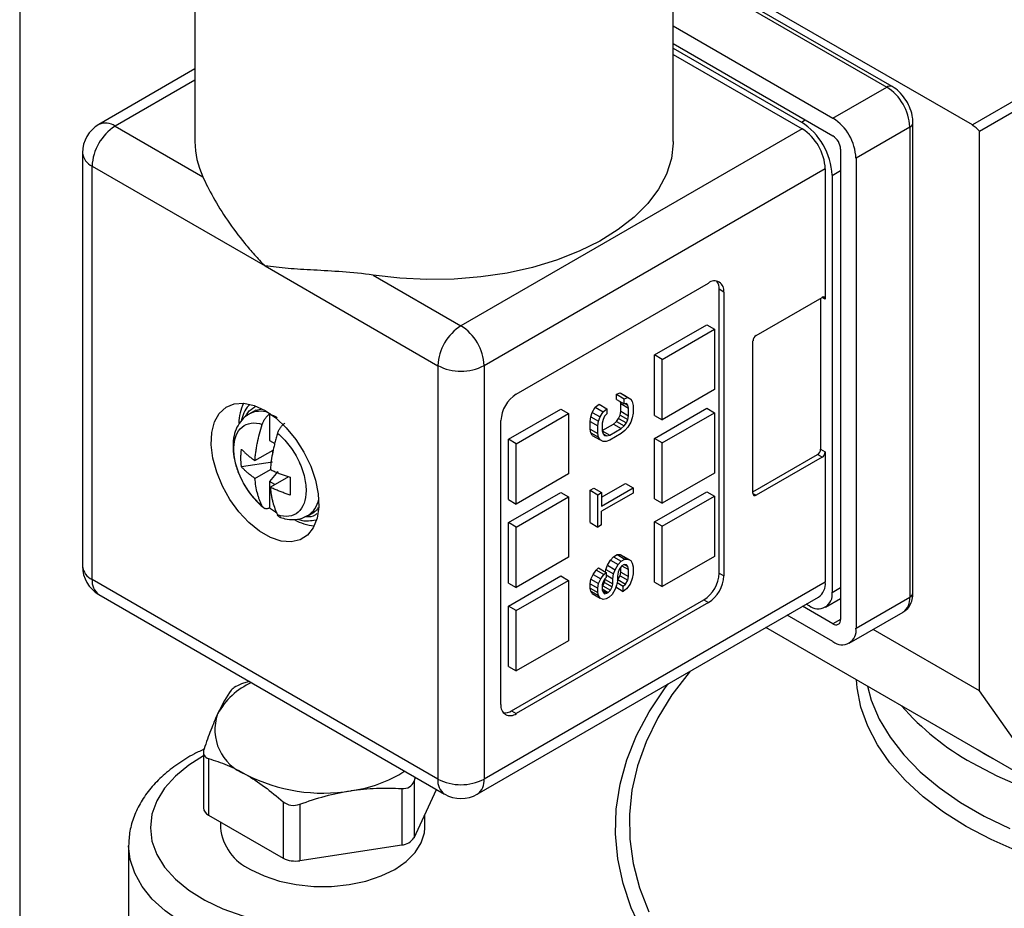
# Model space of a CAD drawing. Units: inches. Extents: x 0.2 to 10.8, y 0.2 to 8.3.
# Drawn here: x 0.2 to 1.4, y 6.2 to 7.3 of the extents above; entities that cross this region are included whole.
import ezdxf

# ---------------------------------------------------------------- set-up
doc = ezdxf.new("R2010")
doc.units = ezdxf.units.IN
doc.header["$MEASUREMENT"] = 0
doc.layers.add('TITLE_BLOCK', color=7, linetype='Continuous')

msp = doc.modelspace()

# ---------------------------------------------------------------- linework, layer by layer
at = {"color": 7, "linetype": 'Continuous', "lineweight": 25}
for p, q in [((2.4295, 7.7663), (1.3472, 7.1415)), ((0.4085, 7.4428), (0.4085, 7.1214)), ((0.9859, 7.1214), (0.9859, 7.4428)), ((1.3472, 7.1415), (0.9859, 7.35)), ((1.2503, 7.1879), (0.9859, 7.3406)), ((0.9859, 7.2611), (1.1788, 7.1498)), ((0.9859, 7.2397), (1.1788, 7.1283)), ((0.9859, 7.2343), (1.1408, 7.1449)), ((0.9859, 7.2268), (1.1417, 7.1369)), ((0.4085, 7.2091), (0.2924, 7.1421)), ((1.1788, 7.1498), (1.2438, 7.1873)), ((1.3558, 7.134), (1.4493, 7.1879)), ((0.3121, 7.1401), (0.418, 7.079)), ((1.1417, 7.1369), (0.7297, 6.899)), ((1.2716, 7.139), (1.2067, 7.1015)), ((1.2716, 7.139), (1.2716, 6.5711)), ((1.2755, 6.5765), (1.2755, 7.1444)), ((1.3558, 6.4581), (1.3558, 7.134)), ((1.1881, 7.1123), (1.1881, 6.5443)), ((0.2727, 7.108), (0.2727, 6.6086)), ((1.2067, 7.1015), (1.2067, 6.5336)), ((0.2843, 6.5925), (0.2843, 7.0919)), ((0.2843, 7.0919), (0.4931, 6.9714)), ((1.1695, 7.0887), (0.7575, 6.8508)), ((1.1695, 7.0887), (1.1695, 6.9312)), ((1.1779, 7.0806), (1.1779, 6.577)), ((0.4931, 6.9714), (0.7018, 6.8508)), ((0.6238, 6.9602), (0.7297, 6.899)), ((0.7965, 6.8165), (1.0285, 6.9505)), ((1.0415, 6.6001), (1.0415, 6.943)), ((1.047, 6.9397), (1.0415, 6.943)), ((1.047, 6.9397), (1.047, 6.5968)), ((1.086, 6.8872), (1.1658, 6.9333)), ((1.164, 6.9322), (1.164, 6.7501)), ((0.9635, 6.8637), (1.0266, 6.9001)), ((1.0266, 6.9001), (1.0359, 6.8947)), ((0.9728, 6.8583), (1.0359, 6.8947)), ((1.0359, 6.8947), (1.0359, 6.8219)), ((1.0823, 6.6965), (1.0823, 6.8808)), ((0.9635, 6.7908), (0.9635, 6.8637)), ((0.9728, 6.8583), (0.9635, 6.8637)), ((0.7018, 6.8508), (0.7018, 6.3515)), ((0.7575, 6.8508), (0.7575, 6.3515)), ((0.9728, 6.7854), (0.9728, 6.8583)), ((0.9174, 6.8162), (0.9219, 6.8178)), ((0.9174, 6.8101), (0.9174, 6.8162)), ((0.9174, 6.8162), (0.9266, 6.8109)), ((0.9219, 6.8178), (0.9255, 6.8158)), ((0.9219, 6.8178), (0.9312, 6.8125)), ((0.9255, 6.8158), (0.9348, 6.8104)), ((1.0359, 6.8219), (0.9728, 6.7854)), ((0.8919, 6.8005), (0.8965, 6.8042)), ((0.8965, 6.8042), (0.9058, 6.7988)), ((0.9174, 6.8101), (0.9266, 6.8047)), ((0.9228, 6.805), (0.9222, 6.8072)), ((0.9228, 6.7957), (0.9228, 6.805)), ((0.9228, 6.805), (0.9321, 6.7996)), ((0.9266, 6.8109), (0.9312, 6.8125)), ((0.9266, 6.8047), (0.9266, 6.8109)), ((0.9294, 6.8052), (0.9266, 6.8047)), ((0.9281, 6.805), (0.9312, 6.8032)), ((0.9312, 6.8032), (0.9294, 6.8052)), ((0.9312, 6.8125), (0.9348, 6.8104)), ((0.9321, 6.7996), (0.9312, 6.8032)), ((0.9348, 6.8104), (0.9366, 6.8074)), ((0.9366, 6.8074), (0.9375, 6.8028)), ((0.9375, 6.8028), (0.9375, 6.7935)), ((0.4818, 6.797), (0.4737, 6.7923)), ((0.4817, 6.797), (0.4886, 6.7983)), ((0.4992, 6.7928), (0.4986, 6.7925)), ((0.4986, 6.7924), (0.4986, 6.7925)), ((0.4986, 6.7924), (0.4986, 6.7604)), ((0.7872, 6.7619), (0.8503, 6.7983)), ((0.7965, 6.7565), (0.8596, 6.793)), ((0.8503, 6.7983), (0.8596, 6.793)), ((0.8596, 6.793), (0.8596, 6.7201)), ((0.8856, 6.7835), (0.8865, 6.7891)), ((0.8865, 6.7891), (0.8883, 6.7943)), ((0.8865, 6.7891), (0.8958, 6.7838)), ((0.8883, 6.7943), (0.8919, 6.8005)), ((0.8883, 6.7943), (0.8976, 6.7889)), ((0.8919, 6.8005), (0.9012, 6.7951)), ((0.8958, 6.7838), (0.8976, 6.7889)), ((0.8976, 6.7889), (0.9012, 6.7951)), ((0.9012, 6.7951), (0.9058, 6.7988)), ((0.903, 6.79), (0.9012, 6.7859)), ((0.9058, 6.7926), (0.903, 6.79)), ((0.9058, 6.7988), (0.9058, 6.7926)), ((0.9201, 6.787), (0.9219, 6.7911)), ((0.9219, 6.7911), (0.9228, 6.7957)), ((0.9219, 6.7911), (0.9312, 6.7858)), ((0.9228, 6.7957), (0.9321, 6.7904)), ((0.9312, 6.7858), (0.9321, 6.7904)), ((0.9321, 6.7904), (0.9321, 6.7996)), ((0.9375, 6.7935), (0.9366, 6.7879)), ((0.9635, 6.7629), (1.0266, 6.7994)), ((0.9635, 6.7908), (0.9728, 6.7854)), ((0.9728, 6.7576), (1.0359, 6.794)), ((1.0266, 6.7994), (1.0359, 6.794)), ((1.0359, 6.794), (1.0359, 6.7211)), ((0.7779, 6.4415), (0.7779, 6.7844)), ((0.8856, 6.7742), (0.8856, 6.7835)), ((0.8856, 6.7835), (0.8949, 6.7781)), ((0.8949, 6.7781), (0.8958, 6.7838)), ((0.8949, 6.7689), (0.8949, 6.7781)), ((0.9012, 6.7859), (0.9003, 6.7813)), ((0.9003, 6.7813), (0.9003, 6.772)), ((0.9003, 6.7725), (0.9137, 6.7802)), ((0.9137, 6.7802), (0.9174, 6.7834)), ((0.9137, 6.7802), (0.923, 6.7749)), ((0.9174, 6.7834), (0.9201, 6.787)), ((0.9174, 6.7834), (0.9266, 6.778)), ((0.9201, 6.787), (0.9294, 6.7816)), ((0.923, 6.7749), (0.9266, 6.778)), ((0.9266, 6.778), (0.9294, 6.7816)), ((0.9294, 6.7816), (0.9312, 6.7858)), ((0.9348, 6.7827), (0.9312, 6.7765)), ((0.9366, 6.7879), (0.9348, 6.7827)), ((0.8865, 6.7696), (0.8856, 6.7742)), ((0.8856, 6.7742), (0.8949, 6.7689)), ((0.8883, 6.7666), (0.8865, 6.7696)), ((0.8865, 6.7696), (0.8958, 6.7643)), ((0.8883, 6.7666), (0.8976, 6.7612)), ((0.8958, 6.7643), (0.8949, 6.7689)), ((0.9003, 6.7722), (0.9094, 6.767)), ((0.9003, 6.772), (0.9012, 6.7684)), ((0.9012, 6.7686), (0.9058, 6.7659)), ((0.9012, 6.7684), (0.903, 6.7664)), ((0.903, 6.7664), (0.9058, 6.7659)), ((0.9058, 6.7659), (0.9094, 6.767)), ((0.9094, 6.767), (0.923, 6.7749)), ((0.923, 6.7687), (0.9094, 6.7608)), ((0.9276, 6.7724), (0.923, 6.7687)), ((0.9312, 6.7765), (0.9276, 6.7724)), ((0.4986, 6.7604), (0.5051, 6.7567)), ((0.7872, 6.689), (0.7872, 6.7619)), ((0.7965, 6.7565), (0.7872, 6.7619)), ((0.7965, 6.6837), (0.7965, 6.7565)), ((0.8976, 6.7612), (0.8958, 6.7643)), ((0.9012, 6.7592), (0.8976, 6.7612)), ((0.9049, 6.7592), (0.9012, 6.7592)), ((0.9094, 6.7608), (0.9049, 6.7592)), ((0.9635, 6.6901), (0.9635, 6.7629)), ((0.9728, 6.7576), (0.9635, 6.7629)), ((0.9728, 6.6847), (0.9728, 6.7576)), ((0.4809, 6.7361), (0.503, 6.7489)), ((0.5021, 6.7483), (0.5021, 6.7439)), ((1.0823, 6.6986), (1.1603, 6.7436)), ((1.1658, 6.7404), (1.1603, 6.7436)), ((1.164, 6.7501), (1.1695, 6.7468)), ((1.1695, 6.7468), (1.1695, 6.5893)), ((0.5021, 6.7344), (0.4646, 6.7286)), ((1.1658, 6.7404), (1.086, 6.6943)), ((0.4809, 6.7147), (0.4995, 6.7254)), ((0.5086, 6.7231), (0.4986, 6.7108)), ((0.8596, 6.7201), (0.7965, 6.6837)), ((1.0359, 6.7211), (0.9728, 6.6847)), ((0.4986, 6.7108), (0.4986, 6.6788)), ((0.5049, 6.7071), (0.4986, 6.7108)), ((0.5216, 6.7167), (0.4995, 6.704)), ((0.8994, 6.6919), (0.9283, 6.7085)), ((0.9283, 6.7085), (0.9375, 6.7032)), ((0.7872, 6.6612), (0.8503, 6.6976)), ((0.8503, 6.6976), (0.8596, 6.6922)), ((0.8856, 6.7003), (0.8901, 6.7029)), ((0.8856, 6.6613), (0.8856, 6.7003)), ((0.8856, 6.7003), (0.8949, 6.6949)), ((0.8901, 6.7029), (0.8994, 6.6976)), ((0.8949, 6.6949), (0.8994, 6.6976)), ((0.8949, 6.6559), (0.8949, 6.6949)), ((0.8994, 6.6811), (0.9375, 6.7032)), ((0.8994, 6.6976), (0.8994, 6.6811)), ((0.9375, 6.697), (0.8994, 6.675)), ((0.9375, 6.7032), (0.9375, 6.697)), ((0.9635, 6.6622), (1.0266, 6.6986)), ((1.0266, 6.6986), (1.0359, 6.6933)), ((0.7872, 6.689), (0.7965, 6.6837)), ((0.7965, 6.6558), (0.8596, 6.6922)), ((0.8596, 6.6922), (0.8596, 6.6194)), ((0.9635, 6.6901), (0.9728, 6.6847)), ((0.9728, 6.6569), (1.0359, 6.6933)), ((1.0359, 6.6933), (1.0359, 6.6204)), ((0.4986, 6.6787), (0.4986, 6.6788)), ((0.5446, 6.6696), (0.5527, 6.6743)), ((0.8994, 6.6585), (0.8994, 6.675)), ((0.7872, 6.5883), (0.7872, 6.6612)), ((0.7965, 6.6558), (0.7872, 6.6612)), ((0.8856, 6.6613), (0.8949, 6.6559)), ((0.8994, 6.6585), (0.8949, 6.6559)), ((0.9635, 6.5893), (0.9635, 6.6622)), ((0.9728, 6.6569), (0.9635, 6.6622)), ((0.7965, 6.5829), (0.7965, 6.6558)), ((0.9728, 6.584), (0.9728, 6.6569)), ((0.9137, 6.62), (0.9183, 6.6226)), ((0.9183, 6.6226), (0.9219, 6.6227)), ((0.9183, 6.6226), (0.9276, 6.6173)), ((0.9219, 6.6227), (0.9255, 6.6207)), ((0.9219, 6.6227), (0.9312, 6.6173)), ((0.8596, 6.6194), (0.7965, 6.5829)), ((0.9065, 6.6097), (0.9101, 6.6159)), ((0.9101, 6.6159), (0.9137, 6.62)), ((0.9101, 6.6159), (0.9194, 6.6105)), ((0.9137, 6.62), (0.923, 6.6147)), ((0.9157, 6.6043), (0.9194, 6.6105)), ((0.9194, 6.6105), (0.923, 6.6147)), ((0.923, 6.6147), (0.9276, 6.6173)), ((0.9266, 6.6106), (0.9239, 6.609)), ((0.9255, 6.6207), (0.9348, 6.6153)), ((0.9294, 6.6101), (0.9266, 6.6106)), ((0.9269, 6.6106), (0.9312, 6.6081)), ((0.9276, 6.6173), (0.9312, 6.6173)), ((0.9312, 6.6173), (0.9348, 6.6153)), ((0.9348, 6.6153), (0.9366, 6.6123)), ((0.9366, 6.6123), (0.9375, 6.6077)), ((1.0359, 6.6204), (0.9728, 6.584)), ((0.8865, 6.593), (0.8892, 6.5987)), ((0.8892, 6.5987), (0.8928, 6.6039)), ((0.8892, 6.5987), (0.8985, 6.5933)), ((0.8928, 6.6039), (0.8956, 6.6065)), ((0.9021, 6.5985), (0.8928, 6.6039)), ((0.8956, 6.6065), (0.9049, 6.6011)), ((0.8985, 6.5933), (0.9021, 6.5985)), ((0.9021, 6.5985), (0.9049, 6.6011)), ((0.9042, 6.6015), (0.9047, 6.6045)), ((0.9047, 6.6045), (0.9065, 6.6097)), ((0.9047, 6.6045), (0.9139, 6.5992)), ((0.9049, 6.6011), (0.9049, 6.5949)), ((0.9065, 6.6097), (0.9157, 6.6043)), ((0.913, 6.5935), (0.9139, 6.5992)), ((0.9139, 6.5992), (0.9157, 6.6043)), ((0.9194, 6.6013), (0.9185, 6.5966)), ((0.9212, 6.6054), (0.9194, 6.6013)), ((0.9239, 6.609), (0.9212, 6.6054)), ((0.9219, 6.597), (0.9228, 6.6016)), ((0.9228, 6.6016), (0.9228, 6.6076)), ((0.9228, 6.6016), (0.9321, 6.5963)), ((0.9241, 6.6091), (0.9321, 6.6045)), ((0.9312, 6.6081), (0.9294, 6.6101)), ((0.9321, 6.6045), (0.9312, 6.6081)), ((0.9321, 6.5963), (0.9321, 6.6045)), ((0.9375, 6.5994), (0.9366, 6.5938)), ((0.9375, 6.6077), (0.9375, 6.5994)), ((1.0415, 6.6001), (1.047, 6.5968)), ((0.7018, 6.3515), (0.2843, 6.5925)), ((1.1695, 6.5893), (0.7575, 6.3515)), ((0.7872, 6.5604), (0.8503, 6.5969)), ((0.7872, 6.5883), (0.7965, 6.5829)), ((0.7965, 6.5551), (0.8596, 6.5915)), ((0.8503, 6.5969), (0.8596, 6.5915)), ((0.8596, 6.5915), (0.8596, 6.5186)), ((0.8856, 6.5873), (0.8865, 6.593)), ((0.8856, 6.5822), (0.8856, 6.5873)), ((0.8856, 6.5873), (0.8949, 6.582)), ((0.8865, 6.593), (0.8958, 6.5876)), ((0.8949, 6.582), (0.8958, 6.5876)), ((0.8958, 6.5876), (0.8985, 6.5933)), ((0.9012, 6.5898), (0.9003, 6.5862)), ((0.901, 6.585), (0.9028, 6.5891)), ((0.903, 6.5929), (0.9012, 6.5898)), ((0.9028, 6.5891), (0.9037, 6.5927)), ((0.9028, 6.5891), (0.9121, 6.5837)), ((0.9049, 6.5949), (0.903, 6.5929)), ((0.9037, 6.5927), (0.9037, 6.5937)), ((0.9037, 6.5927), (0.913, 6.5873)), ((0.9049, 6.5982), (0.913, 6.5935)), ((0.9121, 6.5837), (0.913, 6.5873)), ((0.913, 6.5873), (0.913, 6.5935)), ((0.9185, 6.5905), (0.9176, 6.5859)), ((0.9181, 6.5888), (0.9257, 6.5844)), ((0.9185, 6.5966), (0.9185, 6.5905)), ((0.9185, 6.5917), (0.9192, 6.5924)), ((0.9192, 6.5924), (0.9219, 6.597)), ((0.9192, 6.5924), (0.9285, 6.587)), ((0.9219, 6.597), (0.9312, 6.5917)), ((0.9257, 6.5844), (0.9285, 6.587)), ((0.9285, 6.587), (0.9312, 6.5917)), ((0.9339, 6.5871), (0.9294, 6.5814)), ((0.9312, 6.5917), (0.9321, 6.5963)), ((0.9366, 6.5938), (0.9339, 6.5871)), ((0.9635, 6.5893), (0.9728, 6.584)), ((0.8865, 6.5786), (0.8856, 6.5822)), ((0.8856, 6.5822), (0.8949, 6.5769)), ((0.8883, 6.5756), (0.8865, 6.5786)), ((0.8865, 6.5786), (0.8958, 6.5733)), ((0.8883, 6.5756), (0.8976, 6.5702)), ((0.8949, 6.5769), (0.8949, 6.582)), ((0.8958, 6.5733), (0.8949, 6.5769)), ((0.9003, 6.5862), (0.9003, 6.58)), ((0.9003, 6.5843), (0.901, 6.585)), ((0.9003, 6.5812), (0.9076, 6.577)), ((0.9003, 6.58), (0.9012, 6.5774)), ((0.9007, 6.5789), (0.9058, 6.576)), ((0.901, 6.585), (0.9103, 6.5796)), ((0.9012, 6.5774), (0.903, 6.5754)), ((0.903, 6.5754), (0.9058, 6.576)), ((0.9058, 6.576), (0.9076, 6.577)), ((0.9076, 6.577), (0.9103, 6.5796)), ((0.9103, 6.5796), (0.9121, 6.5837)), ((0.9157, 6.5807), (0.9121, 6.5745)), ((0.9176, 6.5859), (0.9157, 6.5807)), ((0.9167, 6.5835), (0.9257, 6.5782)), ((0.9257, 6.5782), (0.9257, 6.5844)), ((0.9294, 6.5814), (0.9257, 6.5782)), ((0.2924, 6.5745), (0.71, 6.3334)), ((0.7494, 6.3334), (1.1614, 6.5713)), ((0.7909, 6.434), (1.0229, 6.5679)), ((1.0285, 6.5647), (0.7965, 6.4308)), ((0.8976, 6.5702), (0.8958, 6.5733)), ((0.9012, 6.5682), (0.8976, 6.5702)), ((0.9049, 6.5693), (0.9012, 6.5682)), ((0.9085, 6.5714), (0.9049, 6.5693)), ((0.9121, 6.5745), (0.9085, 6.5714)), ((1.0229, 6.5679), (1.0285, 6.5647)), ((1.15, 6.5609), (1.1467, 6.5628)), ((1.1697, 6.559), (1.1881, 6.5696)), ((1.2067, 6.5336), (1.2716, 6.5711)), ((0.7872, 6.4876), (0.7872, 6.5604)), ((0.7965, 6.5551), (0.7872, 6.5604)), ((0.7965, 6.4822), (0.7965, 6.5551)), ((1.1788, 6.539), (1.1421, 6.5602)), ((1.1985, 6.5156), (1.2635, 6.5531)), ((1.1788, 6.5175), (1.1235, 6.5494)), ((1.4416, 6.3361), (1.0978, 6.5346)), ((1.3558, 6.4581), (1.2273, 6.5322)), ((0.8596, 6.5186), (0.7965, 6.4822)), ((0.7872, 6.4876), (0.7965, 6.4822)), ((0.4743, 6.4695), (0.4672, 6.4675)), ((1.4416, 6.3361), (1.3558, 6.4581)), ((0.7909, 6.434), (0.7965, 6.4308)), ((1.3635, 6.3807), (1.354, 6.3866)), ((0.4187, 6.384), (0.4187, 6.3167)), ((0.4249, 6.3762), (0.4249, 6.3081)), ((1.3733, 6.3755), (1.3635, 6.3807)), ((0.673, 6.3487), (0.6748, 6.3538)), ((0.6581, 6.3401), (0.6581, 6.272)), ((0.673, 6.3487), (0.673, 6.2806)), ((0.673, 6.2806), (0.7001, 6.3391)), ((0.5149, 6.3242), (0.5149, 6.2561)), ((0.5351, 6.3211), (0.5351, 6.253)), ((0.4249, 6.3081), (0.5149, 6.2561)), ((0.686, 6.2928), (0.686, 6.3087)), ((0.4393, 6.2998), (0.4393, 6.2928)), ((0.3284, 6.2714), (0.3284, 6.1139)), ((0.5351, 6.253), (0.6581, 6.272))]:
    msp.add_line(p, q, dxfattribs=at)
at = {"color": 8, "linetype": 'Continuous', "lineweight": 25}
for p, q in [((0.9859, 7.3361), (1.2438, 7.1873)), ((0.4085, 7.1958), (0.3121, 7.1401)), ((1.1408, 7.1449), (1.1454, 7.1476)), ((1.1779, 7.0806), (1.1881, 7.0865)), ((1.1695, 6.9312), (1.1658, 6.9333)), ((1.0823, 6.6965), (1.086, 6.6943)), ((1.1779, 6.577), (1.1881, 6.5829)), ((1.1881, 6.5443), (1.1788, 6.539))]:
    msp.add_line(p, q, dxfattribs=at)
at = {"color": 7, "linetype": 'Continuous', "lineweight": 25, "flags": 128}
for points in [[(0.9859, 7.1214), (0.9859, 7.1197), (0.9837, 7.1008), (0.9778, 7.0822), (0.9683, 7.0641), (0.9553, 7.0467), (0.939, 7.0303), (0.9196, 7.0151), (0.8973, 7.0012), (0.8724, 6.9889), (0.8452, 6.9783), (0.8162, 6.9695), (0.7856, 6.9627), (0.7538, 6.9579), (0.7214, 6.9553), (0.6886, 6.9548), (0.6559, 6.9564), (0.6238, 6.9602)], [(0.4931, 6.7967), (0.5061, 6.7876), (0.5187, 6.7758), (0.5302, 6.7618), (0.5401, 6.7462), (0.5482, 6.7295), (0.554, 6.7126), (0.5573, 6.696), (0.5579, 6.6804), (0.5559, 6.6666), (0.5514, 6.655), (0.5444, 6.6461), (0.5354, 6.6403), (0.5246, 6.6379), (0.5125, 6.6389), (0.4996, 6.6433), (0.4865, 6.6509), (0.4736, 6.6613), (0.4615, 6.6743), (0.4507, 6.6892), (0.4417, 6.7054), (0.4347, 6.7223), (0.4302, 6.7392), (0.4282, 6.7553), (0.4288, 6.7701), (0.4321, 6.7829), (0.4379, 6.7932), (0.446, 6.8005), (0.4559, 6.8047), (0.4674, 6.8054), (0.48, 6.8027), (0.4931, 6.7967)], [(1.3468, 6.3711), (1.3766, 6.3554), (1.4088, 6.3413)], [(0.4755, 6.2425), (0.4919, 6.2345), (0.5105, 6.2283), (0.5308, 6.224), (0.5519, 6.2219), (0.5734, 6.2219), (0.5946, 6.224), (0.6148, 6.2283), (0.6334, 6.2345), (0.6499, 6.2425), (0.6637, 6.252), (0.6745, 6.2627), (0.6818, 6.2744), (0.6856, 6.2866), (0.686, 6.2928)]]:
    msp.add_lwpolyline(points, dxfattribs=at)
at = {"color": 8, "linetype": 'Continuous', "lineweight": 25, "flags": 128}
for points in [[(1.0065, 6.4819), (1.0052, 6.4803), (0.9845, 6.4532), (0.9672, 6.4253), (0.9533, 6.3967), (0.943, 6.3677), (0.9362, 6.3383), (0.933, 6.3087), (0.9335, 6.2791), (0.9375, 6.2495), (0.9452, 6.2202), (0.9564, 6.1913)], [(1.3399, 6.2942), (1.3125, 6.3116), (1.2878, 6.3302), (1.2662, 6.3501), (1.2477, 6.371), (1.2326, 6.3928), (1.2209, 6.4153), (1.2127, 6.4383), (1.2082, 6.4617), (1.2074, 6.4713)], [(1.1342, 5.989), (1.0988, 6.011), (1.0661, 6.0343), (1.0363, 6.0588), (1.0095, 6.0845), (0.9859, 6.1112), (0.9656, 6.1389), (0.9487, 6.1672), (0.9353, 6.1962), (0.9254, 6.2256), (0.919, 6.2554), (0.9163, 6.2853), (0.9172, 6.3153), (0.9218, 6.3452), (0.9299, 6.3748), (0.9416, 6.404), (0.9568, 6.4327), (0.9754, 6.4607), (0.9797, 6.4664)], [(1.2204, 6.4638), (1.2251, 6.4467), (1.2347, 6.424), (1.2478, 6.402), (1.2643, 6.3807), (1.2841, 6.3604), (1.307, 6.3412), (1.3328, 6.3233), (1.3614, 6.3068), (1.3924, 6.2919)], [(0.4187, 6.3795), (0.401, 6.3684), (0.3848, 6.355), (0.3718, 6.3405), (0.3623, 6.3251), (0.3566, 6.3091), (0.3547, 6.2928), (0.3566, 6.2765), (0.3623, 6.2605), (0.3718, 6.2451), (0.3848, 6.2306), (0.401, 6.2172), (0.4203, 6.2053), (0.4422, 6.1949), (0.4663, 6.1864), (0.4923, 6.1798), (0.5195, 6.1753), (0.5475, 6.173)], [(1.4023, 6.2642), (1.3699, 6.2784), (1.3399, 6.2942)], [(0.5456, 6.1365), (0.5166, 6.1388), (0.4884, 6.1431), (0.4613, 6.1495), (0.4358, 6.1577), (0.4123, 6.1677), (0.3911, 6.1793), (0.3726, 6.1924), (0.357, 6.2066), (0.3446, 6.2219), (0.3357, 6.238), (0.3302, 6.2545), (0.3284, 6.271)]]:
    msp.add_lwpolyline(points, dxfattribs=at)
at = {"color": 8, "linetype": 'Continuous', "lineweight": 25}
for centre, radius, start, end in [((1.2476, 7.1821), 0.00645, 64.3375, 126.3569), ((0.3006, 7.124), 0.0198, 54.3824, 114.3071), ((1.2692, 7.1448), 0.00629, 292.7371, 355.9625), ((0.2924, 7.1099), 0.0198, 185.6948, 245.6253), ((0.4874, 6.7662), 0.0295, 70.191, 117.7481), ((0.5293, 6.6942), 0.029, 301.6337, 350.2435), ((0.2924, 6.6106), 0.0198, 185.6948, 245.6253), ((0.3036, 6.5904), 0.0194, 173.7012, 234.9867), ((1.2689, 6.5771), 0.0066, 294.3747, 354.3052), ((1.2523, 6.569), 0.0194, 305.0133, 6.2988), ((0.7211, 6.3493), 0.0194, 173.7012, 234.9867), ((0.7388, 6.3491), 0.0189, 304.0564, 7.2558)]:
    msp.add_arc(centre, radius, start, end, dxfattribs=at)
at = {"color": 7, "linetype": 'Continuous', "lineweight": 25}
for centre, radius, start, end in [((1.2112, 7.1363), 0.0605, 2.6055, 57.3945), ((1.1462, 7.0988), 0.0605, 2.6055, 57.3945), ((0.3121, 7.108), 0.0394, 119.9973, 180), ((0.3447, 7.0891), 0.0605, 122.6055, 177.3945), ((1.0973, 7.077), 0.0807, 2.6055, 57.3945), ((1.1091, 7.0859), 0.0605, 2.6055, 57.3945), ((1.3299, 7.1127), 0.0335, 39.4061, 59.0196), ((1.1679, 7.1113), 0.0202, 2.6055, 57.3945), ((0.5094, 7.1217), 0.1009, 180.1987, 205.0379), ((1.0357, 6.9416), 0.0115, 350.786, 129.2033), ((1.0261, 6.9438), 0.0154, 357.0347, 36.1924), ((1.1673, 6.9315), 0.00229, 350.786, 129.2033), ((0.7623, 6.8481), 0.0605, 122.6055, 177.3945), ((0.6971, 6.8481), 0.0605, 2.6055, 57.3945), ((1.0904, 6.8804), 0.00807, 122.6055, 177.3945), ((0.7297, 6.9046), 0.0605, 242.6097, 297.3903), ((0.8182, 6.7826), 0.0403, 122.6055, 177.3945), ((0.5205, 6.7807), 0.059, 155.2324, 179.3622), ((1.1559, 6.7504), 0.00807, 302.6055, 357.3945), ((1.1615, 6.7472), 0.00807, 302.6055, 357.3945), ((1.0846, 6.6961), 0.00229, 170.786, 309.2033), ((0.5585, 6.7179), 0.061, 240.437, 264.389), ((0.3121, 6.6086), 0.0394, 180, 240.0027), ((1.0012, 6.6019), 0.0403, 302.6055, 357.3945), ((1.0068, 6.5987), 0.0403, 302.6055, 357.3945), ((1.1508, 6.5869), 0.0189, 304.0564, 7.2558), ((1.1609, 6.5743), 0.0172, 230.7967, 9.214), ((1.1824, 6.5434), 0.00573, 230.7967, 9.214), ((1.1897, 6.5309), 0.0172, 230.7967, 9.214), ((0.5115, 6.3893), 0.086, 113.7529, 151.5176), ((0.7893, 6.4396), 0.0115, 170.786, 309.2033), ((0.7825, 6.4469), 0.0154, 263.8104, 302.9622), ((1.5008, 6.6483), 0.3171, 221.0789, 240.948), ((0.4903, 6.4111), 0.0577, 160.539, 249.2579), ((0.576, 6.4967), 0.1605, 277.3988, 302.3988), ((0.5625, 6.536), 0.2014, 242.6428, 279.7711), ((0.7297, 6.4052), 0.0605, 242.6097, 297.3903), ((0.7297, 6.3675), 0.0394, 240.0027, 299.9973), ((0.4293, 6.3177), 0.0106, 185.8452, 245.4749), ((0.501, 6.2989), 0.062, 185.6534, 245.6668), ((0.657, 6.2911), 0.0191, 273.4335, 326.5611), ((0.5297, 6.2847), 0.0322, 242.6428, 279.7711)]:
    msp.add_arc(centre, radius, start, end, dxfattribs=at)
for points, knots in [([(1.2755, 7.1444), (1.2754, 7.1464), (1.2751, 7.1518), (1.2726, 7.1609), (1.2676, 7.1711), (1.2608, 7.1799), (1.2547, 7.1852), (1.2511, 7.1874), (1.2503, 7.1879)], [0, 0, 0, 0, 0.119119, 0.32653, 0.534153, 0.743609, 0.944623, 1, 1, 1, 1]), ([(0.418, 7.079), (0.4214, 7.0715), (0.4256, 7.063), (0.4355, 7.0452), (0.4413, 7.0357), (0.454, 7.0171), (0.461, 7.0077), (0.4723, 6.9939), (0.4762, 6.9893), (0.4844, 6.9803), (0.4887, 6.9758), (0.4931, 6.9714)], [0, 0, 0, 0, 0.25, 0.25, 0.5, 0.5, 0.75, 0.75, 0.875, 0.875, 1, 1, 1, 1]), ([(0.6238, 6.9602), (0.6109, 6.9621), (0.5985, 6.9632), (0.5745, 6.965), (0.5629, 6.9656), (0.5411, 6.9668), (0.5308, 6.9674), (0.516, 6.9686), (0.5113, 6.9691), (0.502, 6.9701), (0.4974, 6.9707), (0.4931, 6.9714)], [0, 0, 0, 0, 0.25, 0.25, 0.5, 0.5, 0.75, 0.75, 0.875, 0.875, 1, 1, 1, 1]), ([(0.4747, 6.8035), (0.4742, 6.8031), (0.4711, 6.8007), (0.4672, 6.7941), (0.4652, 6.7873), (0.4642, 6.7839)], [0, 0, 0, 0, 0.085794, 0.561068, 1, 1, 1, 1]), ([(0.474, 6.7921), (0.4729, 6.7915), (0.4686, 6.7895), (0.463, 6.7833), (0.4577, 6.774), (0.4547, 6.7631), (0.4541, 6.7507), (0.4559, 6.7371), (0.4596, 6.7239), (0.4636, 6.7158), (0.4654, 6.7122)], [0, 0, 0, 0, 0.046497, 0.176364, 0.305127, 0.439264, 0.581862, 0.730725, 0.880986, 1, 1, 1, 1]), ([(0.4898, 6.7798), (0.49, 6.7804), (0.4904, 6.7816), (0.4912, 6.7835), (0.4922, 6.7852), (0.4933, 6.7869), (0.4945, 6.7885), (0.4958, 6.79), (0.4972, 6.7913), (0.4981, 6.792), (0.4986, 6.7924)], [0, 0, 0, 0, 0.123725, 0.247755, 0.372106, 0.496803, 0.621886, 0.747405, 0.873421, 1, 1, 1, 1]), ([(0.4554, 6.7514), (0.4555, 6.7569), (0.4564, 6.762), (0.4598, 6.7706), (0.4622, 6.7741), (0.4684, 6.7792), (0.4721, 6.7808), (0.4804, 6.7819), (0.485, 6.7814), (0.4898, 6.7798)], [0, 0, 0, 0, 0.25, 0.25, 0.5, 0.5, 0.75, 0.75, 1, 1, 1, 1]), ([(0.4809, 6.7361), (0.481, 6.7378), (0.4813, 6.7413), (0.482, 6.7467), (0.4829, 6.7521), (0.4842, 6.7594), (0.4864, 6.7686), (0.4886, 6.7761), (0.4898, 6.7798)], [0, 0, 0, 0, 0.125014, 0.250028, 0.375042, 0.500056, 0.750028, 1, 1, 1, 1]), ([(0.5083, 6.7691), (0.5086, 6.7697), (0.509, 6.771), (0.5098, 6.7728), (0.5108, 6.7746), (0.5123, 6.7768), (0.5144, 6.7794), (0.5162, 6.7809), (0.5172, 6.7817)], [0, 0, 0, 0, 0.127678, 0.252962, 0.377864, 0.504414, 0.749568, 1, 1, 1, 1]), ([(0.5083, 6.7691), (0.5077, 6.7672), (0.5066, 6.7635), (0.505, 6.7579), (0.5037, 6.7524), (0.5021, 6.745), (0.5005, 6.7359), (0.4998, 6.7289), (0.4995, 6.7254)], [0, 0, 0, 0, 0.1250139, 0.2500278, 0.3750418, 0.5000557, 0.7500279, 1, 1, 1, 1]), ([(0.5083, 6.7691), (0.5132, 6.7651), (0.5178, 6.7602), (0.5262, 6.7494), (0.53, 6.7434), (0.5362, 6.7309), (0.5386, 6.7245), (0.5419, 6.7118), (0.5427, 6.7056), (0.5427, 6.6942), (0.5419, 6.689), (0.5386, 6.6801), (0.5362, 6.6765), (0.53, 6.6712), (0.5262, 6.6695), (0.5178, 6.6684), (0.5132, 6.6689), (0.5083, 6.6705)], [0, 0, 0, 0, 0.125, 0.125, 0.25, 0.25, 0.375, 0.375, 0.5, 0.5, 0.625, 0.625, 0.75, 0.75, 0.875, 0.875, 1, 1, 1, 1]), ([(0.4898, 6.6812), (0.4849, 6.6853), (0.4802, 6.6902), (0.4717, 6.7012), (0.4679, 6.7073), (0.4617, 6.72), (0.4592, 6.7266), (0.456, 6.7394), (0.4553, 6.7456), (0.4554, 6.7514)], [0, 0, 0, 0, 0.25, 0.25, 0.5, 0.5, 0.75, 0.75, 1, 1, 1, 1]), ([(0.4646, 6.7286), (0.4645, 6.73), (0.4642, 6.7328), (0.464, 6.7371), (0.464, 6.7413), (0.4642, 6.7457), (0.4645, 6.7486), (0.4646, 6.75)], [0, 0, 0, 0, 0.200116, 0.400058, 0.599942, 0.799884, 1, 1, 1, 1]), ([(0.4646, 6.75), (0.4655, 6.7491), (0.4674, 6.7471), (0.4704, 6.7443), (0.4737, 6.7415), (0.4771, 6.7388), (0.4796, 6.737), (0.4809, 6.7361)], [0, 0, 0, 0, 0.195005, 0.392505, 0.592503, 0.795, 1, 1, 1, 1]), ([(0.4809, 6.7147), (0.4796, 6.7156), (0.4771, 6.7173), (0.4737, 6.7201), (0.4704, 6.7229), (0.4674, 6.7257), (0.4655, 6.7276), (0.4646, 6.7286)], [0, 0, 0, 0, 0.205, 0.407497, 0.607495, 0.804995, 1, 1, 1, 1]), ([(0.4995, 6.7254), (0.501, 6.7247), (0.5041, 6.7232), (0.5088, 6.7212), (0.5137, 6.7193), (0.5186, 6.7176), (0.5219, 6.7165), (0.5236, 6.716)], [0, 0, 0, 0, 0.205, 0.407497, 0.607495, 0.804995, 1, 1, 1, 1]), ([(0.4654, 6.7122), (0.4658, 6.7113), (0.4683, 6.7058), (0.4747, 6.6965), (0.4836, 6.6858), (0.49, 6.6804), (0.4929, 6.678)], [0, 0, 0, 0, 0.068284, 0.40084, 0.735185, 1, 1, 1, 1]), ([(0.4898, 6.6812), (0.4892, 6.6824), (0.488, 6.6848), (0.4865, 6.6886), (0.4851, 6.6925), (0.4835, 6.698), (0.4819, 6.7053), (0.4812, 6.7115), (0.4809, 6.7147)], [0, 0, 0, 0, 0.125014, 0.250028, 0.375042, 0.500056, 0.750028, 1, 1, 1, 1]), ([(0.5236, 6.716), (0.5235, 6.7145), (0.5234, 6.7115), (0.5234, 6.7071), (0.5234, 6.7028), (0.5234, 6.6986), (0.5235, 6.6959), (0.5236, 6.6945)], [0, 0, 0, 0, 0.200116, 0.400058, 0.599942, 0.799884, 1, 1, 1, 1]), ([(0.4995, 6.704), (0.4996, 6.7024), (0.4999, 6.6992), (0.5006, 6.6947), (0.5014, 6.6902), (0.5028, 6.6845), (0.5049, 6.6777), (0.5072, 6.6729), (0.5083, 6.6705)], [0, 0, 0, 0, 0.1250139, 0.2500278, 0.3750418, 0.5000557, 0.7500279, 1, 1, 1, 1]), ([(0.5236, 6.6945), (0.5219, 6.6951), (0.5186, 6.6961), (0.5137, 6.6979), (0.5088, 6.6998), (0.5041, 6.7018), (0.501, 6.7032), (0.4995, 6.704)], [0, 0, 0, 0, 0.195005, 0.392505, 0.592503, 0.795, 1, 1, 1, 1]), ([(0.4986, 6.6788), (0.4981, 6.6786), (0.4972, 6.6783), (0.4958, 6.678), (0.4945, 6.6779), (0.4933, 6.6781), (0.4922, 6.6786), (0.4912, 6.6792), (0.4904, 6.6801), (0.49, 6.6808), (0.4898, 6.6812)], [0, 0, 0, 0, 0.126579, 0.252595, 0.378114, 0.503197, 0.627894, 0.752245, 0.876275, 1, 1, 1, 1]), ([(0.5116, 6.6677), (0.511, 6.6679), (0.5096, 6.6684), (0.5088, 6.6697), (0.5083, 6.6705)], [0, 0, 0, 0, 0.44101, 1, 1, 1, 1]), ([(0.5101, 6.6681), (0.5124, 6.6673), (0.5183, 6.6654), (0.5277, 6.6645), (0.5372, 6.6658), (0.5422, 6.6687), (0.5443, 6.6699)], [0, 0, 0, 0, 0.198024, 0.503631, 0.794037, 1, 1, 1, 1]), ([(0.5572, 6.6795), (0.5561, 6.6771), (0.5549, 6.6747), (0.5526, 6.6742), (0.5526, 6.6742)], [0, 0, 0, 0, 0.999517, 1, 1, 1, 1]), ([(0.5322, 6.6657), (0.5328, 6.6655), (0.5373, 6.6636), (0.5449, 6.6629), (0.5514, 6.6642), (0.5542, 6.6648)], [0, 0, 0, 0, 0.069102, 0.592689, 1, 1, 1, 1]), ([(1.2632, 6.5533), (1.2642, 6.5538), (1.2677, 6.5555), (1.2718, 6.5609), (1.275, 6.5683), (1.2753, 6.5738), (1.2755, 6.5765)], [0, 0, 0, 0, 0.1231905, 0.4225678, 0.7148995, 1, 1, 1, 1]), ([(0.4672, 6.4675), (0.4637, 6.4662), (0.4604, 6.4647), (0.4552, 6.4617), (0.4533, 6.4602), (0.4524, 6.4589)], [0, 0, 0, 0, 0.5, 0.5, 1, 1, 1, 1]), ([(0.4359, 6.4303), (0.4332, 6.4243), (0.4304, 6.4177), (0.4249, 6.4035), (0.4221, 6.3959), (0.4194, 6.3879)], [0, 0, 0, 0, 0.5, 0.5, 1, 1, 1, 1]), ([(0.4202, 6.388), (0.416, 6.386), (0.4043, 6.3806), (0.3874, 6.3699), (0.3697, 6.3561), (0.3548, 6.3408), (0.343, 6.3242), (0.3345, 6.3068), (0.3293, 6.2889), (0.3287, 6.2769), (0.3284, 6.271)], [0, 0, 0, 0, 0.076258, 0.211939, 0.347976, 0.483564, 0.61755, 0.74864, 0.876103, 1, 1, 1, 1]), ([(0.4194, 6.3879), (0.4185, 6.3851), (0.4185, 6.3826), (0.4204, 6.3784), (0.4223, 6.3769), (0.4249, 6.3762)], [0, 0, 0, 0, 0.5, 0.5, 1, 1, 1, 1]), ([(0.4249, 6.3762), (0.4322, 6.3741), (0.4398, 6.3715), (0.4548, 6.3652), (0.4623, 6.3615), (0.4699, 6.3571)], [0, 0, 0, 0, 0.5, 0.5, 1, 1, 1, 1]), ([(0.4699, 6.3571), (0.4774, 6.3528), (0.4851, 6.3477), (0.5002, 6.3366), (0.5076, 6.3306), (0.5149, 6.3242)], [0, 0, 0, 0, 0.5, 0.5, 1, 1, 1, 1]), ([(0.5966, 6.3375), (0.607, 6.3391), (0.6174, 6.3401), (0.6379, 6.3409), (0.6481, 6.3407), (0.6581, 6.3401)], [0, 0, 0, 0, 0.5, 0.5, 1, 1, 1, 1]), ([(0.6581, 6.3401), (0.6616, 6.3399), (0.6649, 6.3406), (0.6701, 6.3436), (0.672, 6.3459), (0.673, 6.3487)], [0, 0, 0, 0, 0.5, 0.5, 1, 1, 1, 1]), ([(0.5149, 6.3242), (0.5175, 6.322), (0.5207, 6.3205), (0.5278, 6.3194), (0.5317, 6.3198), (0.5351, 6.3211)], [0, 0, 0, 0, 0.5, 0.5, 1, 1, 1, 1])]:
    msp.add_open_spline(points, degree=3, knots=knots, dxfattribs=at)
at = {"color": 8, "linetype": 'Continuous', "lineweight": 25}
for points, knots in [([(0.4697, 6.7894), (0.47, 6.7901), (0.4719, 6.7947), (0.476, 6.7981), (0.48, 6.8006), (0.4809, 6.801), (0.4811, 6.8011)], [0, 0, 0, 0, 0.12384, 0.813354, 0.955027, 1, 1, 1, 1]), ([(0.5558, 6.6724), (0.5552, 6.6717), (0.5519, 6.6677), (0.546, 6.668), (0.5412, 6.6683)], [0, 0, 0, 0, 0.16151, 1, 1, 1, 1])]:
    msp.add_open_spline(points, degree=3, knots=knots, dxfattribs=at)
at = {"color": 7, "linetype": 'Continuous', "lineweight": 25}
for points in [[(0.4986, 6.7925), (0.5017, 6.7914), (0.5048, 6.7899), (0.5079, 6.7881)], [(0.5079, 6.6724), (0.5048, 6.6742), (0.5017, 6.6763), (0.4986, 6.6787)], [(0.4524, 6.4589), (0.447, 6.4515), (0.4415, 6.4423), (0.4359, 6.4303)], [(0.5351, 6.3211), (0.5554, 6.3286), (0.5759, 6.3343), (0.5966, 6.3375)]]:
    msp.add_open_spline(points, degree=3, dxfattribs=at)
at = {"layer": 'TITLE_BLOCK'}
msp.add_line((0.1969, 8.3031), (0.1969, 0.1969), dxfattribs=at)

doc.saveas('drawing.dxf')
